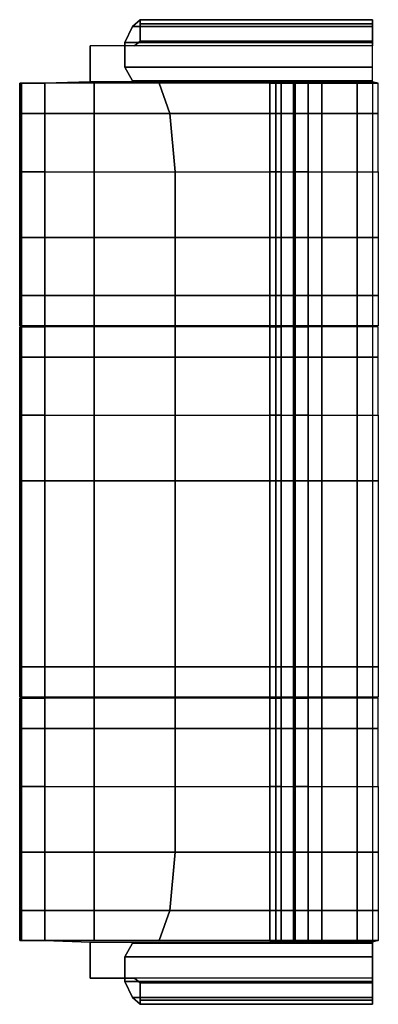
# Model space of a CAD drawing. Units: inches. Extents: x 15 to 8132, y 632 to 6567.
# Drawn here: x 1102 to 1140, y 5024 to 5128 of the extents above; entities that cross this region are included whole.
import ezdxf

# ---------------------------------------------------------------- set-up
doc = ezdxf.new("R2010")
doc.units = ezdxf.units.IN
doc.header["$MEASUREMENT"] = 0
doc.layers.add('F', color=55, linetype='Continuous')

msp = doc.modelspace()

# ---------------------------------------------------------------- linework, layer by layer
at = {"layer": 'F'}
for points in [[(1139.61531, 5126.84407, -11.05876), (1139.61531, 5127.56699, -12.44678), (1115.05612, 5127.56699, -12.44678), (1114.25602, 5126.84407, -11.05876)], [(1139.61531, 5127.56699, -12.44678), (1139.61531, 5127.12021, -14.27312), (1115.05612, 5127.12021, -14.27312), (1115.05612, 5127.56699, -12.44678)], [(1139.61531, 5125.17244, -10.08416), (1139.61531, 5126.84407, -11.05876), (1114.25602, 5126.84407, -11.05876), (1113.45592, 5125.17244, -10.08416)], [(1139.61531, 5127.12021, -14.27312), (1139.61531, 5125.28441, -15.29588), (1115.05612, 5125.28441, -15.29588), (1115.05612, 5127.12021, -14.27312)], [(1139.61531, 5122.55377, -10.0609), (1139.61531, 5125.17244, -10.08416), (1113.45592, 5125.17244, -10.08416), (1113.45592, 5122.55377, -10.0609)], [(1109.78301, 5120.99714, -35.93037), (1109.78301, 5120.99714, -21.41427), (1109.78301, 5124.81324, -21.40737), (1109.78301, 5124.81324, -35.92347)], [(1139.61531, 5121.09309, -11.27792), (1139.61531, 5122.55377, -10.0609), (1113.45592, 5122.55377, -10.0609), (1114.25602, 5121.09309, -11.27792)], [(1102.33318, 5117.64582, -26.60753), (1102.33318, 5120.84622, -28.20773), (1104.99296, 5120.84622, -35.59619), (1104.99296, 5117.64582, -35.59619)], [(1102.50858, 5117.64582, -22.86812), (1102.50858, 5120.84622, -24.46832), (1102.33318, 5120.84622, -28.20773), (1102.33318, 5117.64582, -26.60753)], [(1104.98336, 5117.64582, -20.62316), (1104.98336, 5120.84622, -22.22336), (1102.50858, 5120.84622, -24.46832), (1102.50858, 5117.64582, -22.86812)], [(1110.2174, 5117.64582, -19.87266), (1110.2174, 5120.84622, -21.47286), (1104.98336, 5120.84622, -22.22336), (1104.98336, 5117.64582, -20.62316)], [(1118.20402, 5117.64582, -21.65122), (1117.06102, 5120.84622, -23.25142), (1110.2174, 5120.84622, -21.47286), (1110.2174, 5117.64582, -19.87266)], [(1129.97793, 5117.64582, -22.16524), (1129.97793, 5120.84622, -23.76544), (1117.06102, 5120.84622, -23.25142), (1118.20402, 5117.64582, -21.65122)], [(1128.7737, 5120.84622, -18.18671), (1129.40897, 5120.84622, -12.35833), (1140.23373, 5120.84622, -11.7729), (1139.61531, 5120.99714, -18.21387)], [(1129.40897, 5117.64582, -10.75813), (1129.40897, 5120.84622, -12.35833), (1128.7737, 5120.84622, -18.18671), (1128.7737, 5117.64582, -16.58651)], [(1128.7737, 5117.64582, -16.58651), (1128.7737, 5120.84622, -18.18671), (1129.97793, 5120.84622, -23.76544), (1129.97793, 5117.64582, -22.16524)], [(1132.80351, 5117.64582, -5.84941), (1132.80351, 5120.84622, -7.44961), (1129.40897, 5120.84622, -12.35833), (1129.40897, 5117.64582, -10.75813)], [(1131.42976, 5117.64582, 0.36488), (1131.42976, 5120.84622, -1.23532), (1131.25436, 5120.84622, -4.62986), (1131.25436, 5117.64582, -3.02966)], [(1131.25436, 5117.64582, -3.02966), (1131.25436, 5120.84622, -4.62986), (1132.80351, 5120.84622, -7.44961), (1132.80351, 5117.64582, -5.84941)], [(1134.24945, 5117.64582, 2.83975), (1134.24945, 5120.84622, 1.23955), (1131.42976, 5120.84622, -1.23532), (1131.42976, 5117.64582, 0.36488)], [(1137.98889, 5117.64582, 2.90051), (1137.98889, 5120.84622, 1.30031), (1134.24945, 5120.84622, 1.23955), (1134.24945, 5117.64582, 2.83975)], [(1140.23373, 5117.64582, 0.8001), (1140.23373, 5120.84622, -0.8001), (1137.98889, 5120.84622, 1.30031), (1137.98889, 5117.64582, 2.90051)], [(1102.33318, 5111.51172, -28.20773), (1102.33318, 5117.64582, -26.60753), (1104.99296, 5117.64582, -35.59619), (1104.99296, 5111.51172, -35.59619)], [(1102.50858, 5111.51172, -24.46832), (1102.50858, 5117.64582, -22.86812), (1102.33318, 5117.64582, -26.60753), (1102.33318, 5111.51172, -28.20773)], [(1104.98336, 5111.51172, -22.22336), (1104.98336, 5117.64582, -20.62316), (1102.50858, 5117.64582, -22.86812), (1102.50858, 5111.51172, -24.46832)], [(1110.2174, 5111.51172, -21.47286), (1110.2174, 5117.64582, -19.87266), (1104.98336, 5117.64582, -20.62316), (1104.98336, 5111.51172, -22.22336)], [(1118.77552, 5111.51172, -23.25142), (1118.20402, 5117.64582, -21.65122), (1110.2174, 5117.64582, -19.87266), (1110.2174, 5111.51172, -21.47286)], [(1129.97793, 5111.51172, -23.76544), (1129.97793, 5117.64582, -22.16524), (1118.20402, 5117.64582, -21.65122), (1118.77552, 5111.51172, -23.25142)], [(1129.40897, 5111.51172, -12.35833), (1129.40897, 5117.64582, -10.75813), (1128.7737, 5117.64582, -16.58651), (1128.7737, 5111.51172, -18.18671)], [(1128.7737, 5111.51172, -18.18671), (1128.7737, 5117.64582, -16.58651), (1129.97793, 5117.64582, -22.16524), (1129.97793, 5111.51172, -23.76544)], [(1132.80351, 5111.51172, -7.44961), (1132.80351, 5117.64582, -5.84941), (1129.40897, 5117.64582, -10.75813), (1129.40897, 5111.51172, -12.35833)], [(1131.42976, 5111.51172, -1.23532), (1131.42976, 5117.64582, 0.36488), (1131.25436, 5117.64582, -3.02966), (1131.25436, 5111.51172, -4.62986)], [(1131.25436, 5111.51172, -4.62986), (1131.25436, 5117.64582, -3.02966), (1132.80351, 5117.64582, -5.84941), (1132.80351, 5111.51172, -7.44961)], [(1134.24945, 5111.51172, 2.03965), (1134.24945, 5117.64582, 2.83975), (1131.42976, 5117.64582, 0.36488), (1131.42976, 5111.51172, -1.23532)], [(1137.98889, 5111.51172, 2.10041), (1137.98889, 5117.64582, 2.90051), (1134.24945, 5117.64582, 2.83975), (1134.24945, 5111.51172, 2.03965)], [(1140.23373, 5111.51172, -0.8001), (1140.23373, 5117.64582, 0.8001), (1137.98889, 5117.64582, 2.90051), (1137.98889, 5111.51172, 2.10041)], [(1102.33318, 5111.51172, -28.20773), (1102.33318, 5104.57752, -28.20773), (1104.99296, 5104.57752, -35.59619), (1104.99296, 5111.51172, -35.59619)], [(1102.50858, 5111.51172, -24.46832), (1102.50858, 5104.57752, -24.46832), (1102.33318, 5104.57752, -28.20773), (1102.33318, 5111.51172, -28.20773)], [(1104.98336, 5111.51172, -22.22336), (1104.98336, 5104.57752, -22.22336), (1102.50858, 5104.57752, -24.46832), (1102.50858, 5111.51172, -24.46832)], [(1110.2174, 5111.51172, -21.47286), (1110.2174, 5104.57752, -21.47286), (1104.98336, 5104.57752, -22.22336), (1104.98336, 5111.51172, -22.22336)], [(1118.77552, 5111.51172, -23.25142), (1118.77552, 5104.57752, -23.25142), (1110.2174, 5104.57752, -21.47286), (1110.2174, 5111.51172, -21.47286)], [(1129.97793, 5111.51172, -23.76544), (1129.97793, 5104.57752, -23.76544), (1118.77552, 5104.57752, -23.25142), (1118.77552, 5111.51172, -23.25142)], [(1129.40897, 5111.51172, -12.35833), (1129.40897, 5104.57752, -12.35833), (1128.7737, 5104.57752, -18.18671), (1128.7737, 5111.51172, -18.18671)], [(1128.7737, 5111.51172, -18.18671), (1128.7737, 5104.57752, -18.18671), (1129.97793, 5104.57752, -23.76544), (1129.97793, 5111.51172, -23.76544)], [(1132.80351, 5111.51172, -7.44961), (1132.80351, 5104.57752, -7.44961), (1129.40897, 5104.57752, -12.35833), (1129.40897, 5111.51172, -12.35833)], [(1131.42976, 5111.51172, -1.23532), (1131.42976, 5104.57752, -1.23532), (1131.25436, 5104.57752, -4.62986), (1131.25436, 5111.51172, -4.62986)], [(1131.25436, 5111.51172, -4.62986), (1131.25436, 5104.57752, -4.62986), (1132.80351, 5104.57752, -7.44961), (1132.80351, 5111.51172, -7.44961)], [(1134.24945, 5111.51172, 2.03965), (1134.24945, 5104.57752, 2.03965), (1131.42976, 5104.57752, -1.23532), (1131.42976, 5111.51172, -1.23532)], [(1137.98889, 5111.51172, 2.10041), (1137.98889, 5104.57752, 2.10041), (1134.24945, 5104.57752, 2.03965), (1134.24945, 5111.51172, 2.03965)], [(1140.23373, 5111.51172, -0.8001), (1140.23373, 5104.57752, -0.8001), (1137.98889, 5104.57752, 2.10041), (1137.98889, 5111.51172, 2.10041)], [(1102.33318, 5104.57752, -28.20773), (1102.33318, 5098.44342, -26.60753), (1104.99296, 5098.44342, -35.59619), (1104.99296, 5104.57752, -35.59619)], [(1102.50858, 5104.57752, -24.46832), (1102.50858, 5098.44342, -22.86812), (1102.33318, 5098.44342, -26.60753), (1102.33318, 5104.57752, -28.20773)], [(1104.98336, 5104.57752, -22.22336), (1104.98336, 5098.44342, -20.62316), (1102.50858, 5098.44342, -22.86812), (1102.50858, 5104.57752, -24.46832)], [(1110.2174, 5104.57752, -21.47286), (1110.2174, 5098.44342, -19.87266), (1104.98336, 5098.44342, -20.62316), (1104.98336, 5104.57752, -22.22336)], [(1118.77552, 5104.57752, -23.25142), (1118.77552, 5098.44342, -21.65122), (1110.2174, 5098.44342, -19.87266), (1110.2174, 5104.57752, -21.47286)], [(1129.97793, 5104.57752, -23.76544), (1129.97793, 5098.44342, -22.16524), (1118.77552, 5098.44342, -21.65122), (1118.77552, 5104.57752, -23.25142)], [(1129.40897, 5104.57752, -12.35833), (1129.40897, 5098.44342, -10.75813), (1128.7737, 5098.44342, -16.58651), (1128.7737, 5104.57752, -18.18671)], [(1128.7737, 5104.57752, -18.18671), (1128.7737, 5098.44342, -16.58651), (1129.97793, 5098.44342, -22.16524), (1129.97793, 5104.57752, -23.76544)], [(1132.80351, 5104.57752, -7.44961), (1132.80351, 5098.44342, -5.84941), (1129.40897, 5098.44342, -10.75813), (1129.40897, 5104.57752, -12.35833)], [(1131.42976, 5104.57752, -1.23532), (1131.42976, 5098.44342, 0.36488), (1131.25436, 5098.44342, -3.02966), (1131.25436, 5104.57752, -4.62986)], [(1131.25436, 5104.57752, -4.62986), (1131.25436, 5098.44342, -3.02966), (1132.80351, 5098.44342, -5.84941), (1132.80351, 5104.57752, -7.44961)], [(1134.24945, 5104.57752, 2.03965), (1134.24945, 5098.44342, 2.83975), (1131.42976, 5098.44342, 0.36488), (1131.42976, 5104.57752, -1.23532)], [(1137.98889, 5104.57752, 2.10041), (1137.98889, 5098.44342, 2.90051), (1134.24945, 5098.44342, 2.83975), (1134.24945, 5104.57752, 2.03965)], [(1140.23373, 5104.57752, -0.8001), (1140.23373, 5098.44342, 0.8001), (1137.98889, 5098.44342, 2.90051), (1137.98889, 5104.57752, 2.10041)], [(1102.33318, 5098.44342, -26.60753), (1102.33318, 5095.24302, -28.20773), (1104.99296, 5095.24302, -35.59619), (1104.99296, 5098.44342, -35.59619)], [(1102.50858, 5098.44342, -22.86812), (1102.50858, 5095.24302, -24.46832), (1102.33318, 5095.24302, -28.20773), (1102.33318, 5098.44342, -26.60753)], [(1104.98336, 5098.44342, -20.62316), (1104.98336, 5095.24302, -22.22336), (1102.50858, 5095.24302, -24.46832), (1102.50858, 5098.44342, -22.86812)], [(1110.2174, 5098.44342, -19.87266), (1110.2174, 5095.24302, -21.47286), (1104.98336, 5095.24302, -22.22336), (1104.98336, 5098.44342, -20.62316)], [(1118.77552, 5098.44342, -21.65122), (1118.77552, 5095.24302, -23.25142), (1110.2174, 5095.24302, -21.47286), (1110.2174, 5098.44342, -19.87266)], [(1129.97793, 5098.44342, -22.16524), (1129.97793, 5095.24302, -23.76544), (1118.77552, 5095.24302, -23.25142), (1118.77552, 5098.44342, -21.65122)], [(1129.40897, 5098.44342, -10.75813), (1129.40897, 5095.24302, -12.35833), (1128.7737, 5095.24302, -18.18671), (1128.7737, 5098.44342, -16.58651)], [(1128.7737, 5098.44342, -16.58651), (1128.7737, 5095.24302, -18.18671), (1129.97793, 5095.24302, -23.76544), (1129.97793, 5098.44342, -22.16524)], [(1132.80351, 5098.44342, -5.84941), (1132.80351, 5095.24302, -7.44961), (1129.40897, 5095.24302, -12.35833), (1129.40897, 5098.44342, -10.75813)], [(1131.42976, 5098.44342, 0.36488), (1131.42976, 5095.24302, -1.23532), (1131.25436, 5095.24302, -4.62986), (1131.25436, 5098.44342, -3.02966)], [(1131.25436, 5098.44342, -3.02966), (1131.25436, 5095.24302, -4.62986), (1132.80351, 5095.24302, -7.44961), (1132.80351, 5098.44342, -5.84941)], [(1134.24945, 5098.44342, 2.83975), (1134.24945, 5095.24302, 1.23955), (1131.42976, 5095.24302, -1.23532), (1131.42976, 5098.44342, 0.36488)], [(1137.98889, 5098.44342, 2.90051), (1137.98889, 5095.24302, 1.30031), (1134.24945, 5095.24302, 1.23955), (1134.24945, 5098.44342, 2.83975)], [(1140.23373, 5098.44342, 0.8001), (1140.23373, 5095.24302, -0.8001), (1137.98889, 5095.24302, 1.30031), (1137.98889, 5098.44342, 2.90051)], [(1102.33318, 5091.92832, -26.60753), (1102.33318, 5095.12872, -28.20773), (1104.99296, 5095.12872, -35.59619), (1104.99296, 5091.92832, -35.59619)], [(1102.50858, 5091.92832, -22.86812), (1102.50858, 5095.12872, -24.46832), (1102.33318, 5095.12872, -28.20773), (1102.33318, 5091.92832, -26.60753)], [(1104.98336, 5091.92832, -20.62316), (1104.98336, 5095.12872, -22.22336), (1102.50858, 5095.12872, -24.46832), (1102.50858, 5091.92832, -22.86812)], [(1110.2174, 5091.92832, -19.87266), (1110.2174, 5095.12872, -21.47286), (1104.98336, 5095.12872, -22.22336), (1104.98336, 5091.92832, -20.62316)], [(1118.77552, 5091.92832, -21.65122), (1118.77552, 5095.12872, -23.25142), (1110.2174, 5095.12872, -21.47286), (1110.2174, 5091.92832, -19.87266)], [(1129.97793, 5091.92832, -22.16524), (1129.97793, 5095.12872, -23.76544), (1118.77552, 5095.12872, -23.25142), (1118.77552, 5091.92832, -21.65122)], [(1129.40897, 5091.92832, -10.75813), (1129.40897, 5095.12872, -12.35833), (1128.7737, 5095.12872, -18.18671), (1128.7737, 5091.92832, -16.58651)], [(1128.7737, 5091.92832, -16.58651), (1128.7737, 5095.12872, -18.18671), (1129.97793, 5095.12872, -23.76544), (1129.97793, 5091.92832, -22.16524)], [(1132.80351, 5091.92832, -5.84941), (1132.80351, 5095.12872, -7.44961), (1129.40897, 5095.12872, -12.35833), (1129.40897, 5091.92832, -10.75813)], [(1131.42976, 5091.92832, 0.36488), (1131.42976, 5095.12872, -1.23532), (1131.25436, 5095.12872, -4.62986), (1131.25436, 5091.92832, -3.02966)], [(1131.25436, 5091.92832, -3.02966), (1131.25436, 5095.12872, -4.62986), (1132.80351, 5095.12872, -7.44961), (1132.80351, 5091.92832, -5.84941)], [(1134.24945, 5091.92832, 2.83975), (1134.24945, 5095.12872, 1.23955), (1131.42976, 5095.12872, -1.23532), (1131.42976, 5091.92832, 0.36488)], [(1137.98889, 5091.92832, 2.90051), (1137.98889, 5095.12872, 1.30031), (1134.24945, 5095.12872, 1.23955), (1134.24945, 5091.92832, 2.83975)], [(1140.23373, 5091.92832, 0.8001), (1140.23373, 5095.12872, -0.8001), (1137.98889, 5095.12872, 1.30031), (1137.98889, 5091.92832, 2.90051)], [(1102.33318, 5085.79422, -28.20773), (1102.33318, 5091.92832, -26.60753), (1104.99296, 5091.92832, -35.59619), (1104.99296, 5085.79422, -35.59619)], [(1102.50858, 5085.79422, -24.46832), (1102.50858, 5091.92832, -22.86812), (1102.33318, 5091.92832, -26.60753), (1102.33318, 5085.79422, -28.20773)], [(1104.98336, 5085.79422, -22.22336), (1104.98336, 5091.92832, -20.62316), (1102.50858, 5091.92832, -22.86812), (1102.50858, 5085.79422, -24.46832)], [(1110.2174, 5085.79422, -21.47286), (1110.2174, 5091.92832, -19.87266), (1104.98336, 5091.92832, -20.62316), (1104.98336, 5085.79422, -22.22336)], [(1118.77552, 5085.79422, -23.25142), (1118.77552, 5091.92832, -21.65122), (1110.2174, 5091.92832, -19.87266), (1110.2174, 5085.79422, -21.47286)], [(1129.97793, 5085.79422, -23.76544), (1129.97793, 5091.92832, -22.16524), (1118.77552, 5091.92832, -21.65122), (1118.77552, 5085.79422, -23.25142)], [(1129.40897, 5085.79422, -12.35833), (1129.40897, 5091.92832, -10.75813), (1128.7737, 5091.92832, -16.58651), (1128.7737, 5085.79422, -18.18671)], [(1128.7737, 5085.79422, -18.18671), (1128.7737, 5091.92832, -16.58651), (1129.97793, 5091.92832, -22.16524), (1129.97793, 5085.79422, -23.76544)], [(1132.80351, 5085.79422, -7.44961), (1132.80351, 5091.92832, -5.84941), (1129.40897, 5091.92832, -10.75813), (1129.40897, 5085.79422, -12.35833)], [(1131.42976, 5085.79422, -1.23532), (1131.42976, 5091.92832, 0.36488), (1131.25436, 5091.92832, -3.02966), (1131.25436, 5085.79422, -4.62986)], [(1131.25436, 5085.79422, -4.62986), (1131.25436, 5091.92832, -3.02966), (1132.80351, 5091.92832, -5.84941), (1132.80351, 5085.79422, -7.44961)], [(1134.24945, 5085.79422, 2.03965), (1134.24945, 5091.92832, 2.83975), (1131.42976, 5091.92832, 0.36488), (1131.42976, 5085.79422, -1.23532)], [(1137.98889, 5085.79422, 2.10041), (1137.98889, 5091.92832, 2.90051), (1134.24945, 5091.92832, 2.83975), (1134.24945, 5085.79422, 2.03965)], [(1140.23373, 5085.79422, -0.8001), (1140.23373, 5091.92832, 0.8001), (1137.98889, 5091.92832, 2.90051), (1137.98889, 5085.79422, 2.10041)], [(1102.33318, 5085.79422, -28.20773), (1102.33318, 5078.86002, -28.20773), (1104.99296, 5078.86002, -35.59619), (1104.99296, 5085.79422, -35.59619)], [(1102.50858, 5085.79422, -24.46832), (1102.50858, 5078.86002, -24.46832), (1102.33318, 5078.86002, -28.20773), (1102.33318, 5085.79422, -28.20773)], [(1104.98336, 5085.79422, -22.22336), (1104.98336, 5078.86002, -22.22336), (1102.50858, 5078.86002, -24.46832), (1102.50858, 5085.79422, -24.46832)], [(1110.2174, 5085.79422, -21.47286), (1110.2174, 5078.86002, -21.47286), (1104.98336, 5078.86002, -22.22336), (1104.98336, 5085.79422, -22.22336)], [(1118.77552, 5085.79422, -23.25142), (1118.77552, 5078.86002, -23.25142), (1110.2174, 5078.86002, -21.47286), (1110.2174, 5085.79422, -21.47286)], [(1129.97793, 5085.79422, -23.76544), (1129.97793, 5078.86002, -23.76544), (1118.77552, 5078.86002, -23.25142), (1118.77552, 5085.79422, -23.25142)], [(1129.40897, 5085.79422, -12.35833), (1129.40897, 5078.86002, -12.35833), (1128.7737, 5078.86002, -18.18671), (1128.7737, 5085.79422, -18.18671)], [(1128.7737, 5085.79422, -18.18671), (1128.7737, 5078.86002, -18.18671), (1129.97793, 5078.86002, -23.76544), (1129.97793, 5085.79422, -23.76544)], [(1132.80351, 5085.79422, -7.44961), (1132.80351, 5078.86002, -7.44961), (1129.40897, 5078.86002, -12.35833), (1129.40897, 5085.79422, -12.35833)], [(1131.42976, 5085.79422, -1.23532), (1131.42976, 5078.86002, -1.23532), (1131.25436, 5078.86002, -4.62986), (1131.25436, 5085.79422, -4.62986)], [(1131.25436, 5085.79422, -4.62986), (1131.25436, 5078.86002, -4.62986), (1132.80351, 5078.86002, -7.44961), (1132.80351, 5085.79422, -7.44961)], [(1134.24945, 5085.79422, 2.03965), (1134.24945, 5078.86002, 2.03965), (1131.42976, 5078.86002, -1.23532), (1131.42976, 5085.79422, -1.23532)], [(1137.98889, 5085.79422, 2.10041), (1137.98889, 5078.86002, 2.10041), (1134.24945, 5078.86002, 2.03965), (1134.24945, 5085.79422, 2.03965)], [(1140.23373, 5085.79422, -0.8001), (1140.23373, 5078.86002, -0.8001), (1137.98889, 5078.86002, 2.10041), (1137.98889, 5085.79422, 2.10041)], [(1102.33318, 5078.86002, -28.20773), (1102.33318, 5059.22592, -26.60753), (1104.99296, 5059.22592, -35.59619), (1104.99296, 5078.86002, -35.59619)], [(1102.50858, 5078.86002, -24.46832), (1102.50858, 5059.22592, -22.86812), (1102.33318, 5059.22592, -26.60753), (1102.33318, 5078.86002, -28.20773)], [(1104.98336, 5078.86002, -22.22336), (1104.98336, 5059.22592, -20.62316), (1102.50858, 5059.22592, -22.86812), (1102.50858, 5078.86002, -24.46832)], [(1110.2174, 5078.86002, -21.47286), (1110.2174, 5059.22592, -19.87266), (1104.98336, 5059.22592, -20.62316), (1104.98336, 5078.86002, -22.22336)], [(1118.77552, 5078.86002, -23.25142), (1118.77552, 5059.22592, -21.65122), (1110.2174, 5059.22592, -19.87266), (1110.2174, 5078.86002, -21.47286)], [(1129.97793, 5078.86002, -23.76544), (1129.97793, 5059.22592, -22.16524), (1118.77552, 5059.22592, -21.65122), (1118.77552, 5078.86002, -23.25142)], [(1129.40897, 5078.86002, -12.35833), (1129.40897, 5059.22592, -10.75813), (1128.7737, 5059.22592, -16.58651), (1128.7737, 5078.86002, -18.18671)], [(1128.7737, 5078.86002, -18.18671), (1128.7737, 5059.22592, -16.58651), (1129.97793, 5059.22592, -22.16524), (1129.97793, 5078.86002, -23.76544)], [(1132.80351, 5078.86002, -7.44961), (1132.80351, 5059.22592, -5.84941), (1129.40897, 5059.22592, -10.75813), (1129.40897, 5078.86002, -12.35833)], [(1131.42976, 5078.86002, -1.23532), (1131.42976, 5059.22592, 0.36488), (1131.25436, 5059.22592, -3.02966), (1131.25436, 5078.86002, -4.62986)], [(1131.25436, 5078.86002, -4.62986), (1131.25436, 5059.22592, -3.02966), (1132.80351, 5059.22592, -5.84941), (1132.80351, 5078.86002, -7.44961)], [(1134.24945, 5078.86002, 2.03965), (1134.24945, 5059.22592, 2.83975), (1131.42976, 5059.22592, 0.36488), (1131.42976, 5078.86002, -1.23532)], [(1137.98889, 5078.86002, 2.10041), (1137.98889, 5059.22592, 2.90051), (1134.24945, 5059.22592, 2.83975), (1134.24945, 5078.86002, 2.03965)], [(1140.23373, 5078.86002, -0.8001), (1140.23373, 5059.22592, 0.8001), (1137.98889, 5059.22592, 2.90051), (1137.98889, 5078.86002, 2.10041)], [(1102.33318, 5059.22592, -26.60753), (1102.33318, 5056.02552, -28.20773), (1104.99296, 5056.02552, -35.59619), (1104.99296, 5059.22592, -35.59619)], [(1102.50858, 5059.22592, -22.86812), (1102.50858, 5056.02552, -24.46832), (1102.33318, 5056.02552, -28.20773), (1102.33318, 5059.22592, -26.60753)], [(1104.98336, 5059.22592, -20.62316), (1104.98336, 5056.02552, -22.22336), (1102.50858, 5056.02552, -24.46832), (1102.50858, 5059.22592, -22.86812)], [(1110.2174, 5059.22592, -19.87266), (1110.2174, 5056.02552, -21.47286), (1104.98336, 5056.02552, -22.22336), (1104.98336, 5059.22592, -20.62316)], [(1118.77552, 5059.22592, -21.65122), (1118.77552, 5056.02552, -23.25142), (1110.2174, 5056.02552, -21.47286), (1110.2174, 5059.22592, -19.87266)], [(1129.97793, 5059.22592, -22.16524), (1129.97793, 5056.02552, -23.76544), (1118.77552, 5056.02552, -23.25142), (1118.77552, 5059.22592, -21.65122)], [(1129.40897, 5059.22592, -10.75813), (1129.40897, 5056.02552, -12.35833), (1128.7737, 5056.02552, -18.18671), (1128.7737, 5059.22592, -16.58651)], [(1128.7737, 5059.22592, -16.58651), (1128.7737, 5056.02552, -18.18671), (1129.97793, 5056.02552, -23.76544), (1129.97793, 5059.22592, -22.16524)], [(1132.80351, 5059.22592, -5.84941), (1132.80351, 5056.02552, -7.44961), (1129.40897, 5056.02552, -12.35833), (1129.40897, 5059.22592, -10.75813)], [(1131.42976, 5059.22592, 0.36488), (1131.42976, 5056.02552, -1.23532), (1131.25436, 5056.02552, -4.62986), (1131.25436, 5059.22592, -3.02966)], [(1131.25436, 5059.22592, -3.02966), (1131.25436, 5056.02552, -4.62986), (1132.80351, 5056.02552, -7.44961), (1132.80351, 5059.22592, -5.84941)], [(1134.24945, 5059.22592, 2.83975), (1134.24945, 5056.02552, 1.23955), (1131.42976, 5056.02552, -1.23532), (1131.42976, 5059.22592, 0.36488)], [(1137.98889, 5059.22592, 2.90051), (1137.98889, 5056.02552, 1.30031), (1134.24945, 5056.02552, 1.23955), (1134.24945, 5059.22592, 2.83975)], [(1140.23373, 5059.22592, 0.8001), (1140.23373, 5056.02552, -0.8001), (1137.98889, 5056.02552, 1.30031), (1137.98889, 5059.22592, 2.90051)], [(1102.33318, 5052.71082, -26.60753), (1102.33318, 5055.91122, -28.20773), (1104.99296, 5055.91122, -35.59619), (1104.99296, 5052.71082, -35.59619)], [(1102.50858, 5052.71082, -22.86812), (1102.50858, 5055.91122, -24.46832), (1102.33318, 5055.91122, -28.20773), (1102.33318, 5052.71082, -26.60753)], [(1104.98336, 5052.71082, -20.62316), (1104.98336, 5055.91122, -22.22336), (1102.50858, 5055.91122, -24.46832), (1102.50858, 5052.71082, -22.86812)], [(1110.2174, 5052.71082, -19.87266), (1110.2174, 5055.91122, -21.47286), (1104.98336, 5055.91122, -22.22336), (1104.98336, 5052.71082, -20.62316)], [(1118.77552, 5052.71082, -21.65122), (1118.77552, 5055.91122, -23.25142), (1110.2174, 5055.91122, -21.47286), (1110.2174, 5052.71082, -19.87266)], [(1129.97793, 5052.71082, -22.16524), (1129.97793, 5055.91122, -23.76544), (1118.77552, 5055.91122, -23.25142), (1118.77552, 5052.71082, -21.65122)], [(1129.40897, 5052.71082, -10.75813), (1129.40897, 5055.91122, -12.35833), (1128.7737, 5055.91122, -18.18671), (1128.7737, 5052.71082, -16.58651)], [(1128.7737, 5052.71082, -16.58651), (1128.7737, 5055.91122, -18.18671), (1129.97793, 5055.91122, -23.76544), (1129.97793, 5052.71082, -22.16524)], [(1132.80351, 5052.71082, -5.84941), (1132.80351, 5055.91122, -7.44961), (1129.40897, 5055.91122, -12.35833), (1129.40897, 5052.71082, -10.75813)], [(1131.42976, 5052.71082, 0.36488), (1131.42976, 5055.91122, -1.23532), (1131.25436, 5055.91122, -4.62986), (1131.25436, 5052.71082, -3.02966)], [(1131.25436, 5052.71082, -3.02966), (1131.25436, 5055.91122, -4.62986), (1132.80351, 5055.91122, -7.44961), (1132.80351, 5052.71082, -5.84941)], [(1134.24945, 5052.71082, 2.83975), (1134.24945, 5055.91122, 1.23955), (1131.42976, 5055.91122, -1.23532), (1131.42976, 5052.71082, 0.36488)], [(1137.98889, 5052.71082, 2.90051), (1137.98889, 5055.91122, 1.30031), (1134.24945, 5055.91122, 1.23955), (1134.24945, 5052.71082, 2.83975)], [(1140.23373, 5052.71082, 0.8001), (1140.23373, 5055.91122, -0.8001), (1137.98889, 5055.91122, 1.30031), (1137.98889, 5052.71082, 2.90051)], [(1102.33318, 5046.57672, -28.20773), (1102.33318, 5052.71082, -26.60753), (1104.99296, 5052.71082, -35.59619), (1104.99296, 5046.57672, -35.59619)], [(1102.50858, 5046.57672, -24.46832), (1102.50858, 5052.71082, -22.86812), (1102.33318, 5052.71082, -26.60753), (1102.33318, 5046.57672, -28.20773)], [(1104.98336, 5046.57672, -22.22336), (1104.98336, 5052.71082, -20.62316), (1102.50858, 5052.71082, -22.86812), (1102.50858, 5046.57672, -24.46832)], [(1110.2174, 5046.57672, -21.47286), (1110.2174, 5052.71082, -19.87266), (1104.98336, 5052.71082, -20.62316), (1104.98336, 5046.57672, -22.22336)], [(1118.77552, 5046.57672, -23.25142), (1118.77552, 5052.71082, -21.65122), (1110.2174, 5052.71082, -19.87266), (1110.2174, 5046.57672, -21.47286)], [(1129.97793, 5046.57672, -23.76544), (1129.97793, 5052.71082, -22.16524), (1118.77552, 5052.71082, -21.65122), (1118.77552, 5046.57672, -23.25142)], [(1129.40897, 5046.57672, -12.35833), (1129.40897, 5052.71082, -10.75813), (1128.7737, 5052.71082, -16.58651), (1128.7737, 5046.57672, -18.18671)], [(1128.7737, 5046.57672, -18.18671), (1128.7737, 5052.71082, -16.58651), (1129.97793, 5052.71082, -22.16524), (1129.97793, 5046.57672, -23.76544)], [(1132.80351, 5046.57672, -7.44961), (1132.80351, 5052.71082, -5.84941), (1129.40897, 5052.71082, -10.75813), (1129.40897, 5046.57672, -12.35833)], [(1131.42976, 5046.57672, -1.23532), (1131.42976, 5052.71082, 0.36488), (1131.25436, 5052.71082, -3.02966), (1131.25436, 5046.57672, -4.62986)], [(1131.25436, 5046.57672, -4.62986), (1131.25436, 5052.71082, -3.02966), (1132.80351, 5052.71082, -5.84941), (1132.80351, 5046.57672, -7.44961)], [(1134.24945, 5046.57672, 2.03965), (1134.24945, 5052.71082, 2.83975), (1131.42976, 5052.71082, 0.36488), (1131.42976, 5046.57672, -1.23532)], [(1137.98889, 5046.57672, 2.10041), (1137.98889, 5052.71082, 2.90051), (1134.24945, 5052.71082, 2.83975), (1134.24945, 5046.57672, 2.03965)], [(1140.23373, 5046.57672, -0.8001), (1140.23373, 5052.71082, 0.8001), (1137.98889, 5052.71082, 2.90051), (1137.98889, 5046.57672, 2.10041)], [(1102.33318, 5046.57672, -28.20773), (1102.33318, 5039.64252, -28.20773), (1104.99296, 5039.64252, -35.59619), (1104.99296, 5046.57672, -35.59619)], [(1102.50858, 5046.57672, -24.46832), (1102.50858, 5039.64252, -24.46832), (1102.33318, 5039.64252, -28.20773), (1102.33318, 5046.57672, -28.20773)], [(1104.98336, 5046.57672, -22.22336), (1104.98336, 5039.64252, -22.22336), (1102.50858, 5039.64252, -24.46832), (1102.50858, 5046.57672, -24.46832)], [(1110.2174, 5046.57672, -21.47286), (1110.2174, 5039.64252, -21.47286), (1104.98336, 5039.64252, -22.22336), (1104.98336, 5046.57672, -22.22336)], [(1118.77552, 5046.57672, -23.25142), (1118.77552, 5039.64252, -23.25142), (1110.2174, 5039.64252, -21.47286), (1110.2174, 5046.57672, -21.47286)], [(1129.97793, 5046.57672, -23.76544), (1129.97793, 5039.64252, -23.76544), (1118.77552, 5039.64252, -23.25142), (1118.77552, 5046.57672, -23.25142)], [(1129.40897, 5046.57672, -12.35833), (1129.40897, 5039.64252, -12.35833), (1128.7737, 5039.64252, -18.18671), (1128.7737, 5046.57672, -18.18671)], [(1128.7737, 5046.57672, -18.18671), (1128.7737, 5039.64252, -18.18671), (1129.97793, 5039.64252, -23.76544), (1129.97793, 5046.57672, -23.76544)], [(1132.80351, 5046.57672, -7.44961), (1132.80351, 5039.64252, -7.44961), (1129.40897, 5039.64252, -12.35833), (1129.40897, 5046.57672, -12.35833)], [(1131.42976, 5046.57672, -1.23532), (1131.42976, 5039.64252, -1.23532), (1131.25436, 5039.64252, -4.62986), (1131.25436, 5046.57672, -4.62986)], [(1131.25436, 5046.57672, -4.62986), (1131.25436, 5039.64252, -4.62986), (1132.80351, 5039.64252, -7.44961), (1132.80351, 5046.57672, -7.44961)], [(1134.24945, 5046.57672, 2.03965), (1134.24945, 5039.64252, 2.03965), (1131.42976, 5039.64252, -1.23532), (1131.42976, 5046.57672, -1.23532)], [(1137.98889, 5046.57672, 2.10041), (1137.98889, 5039.64252, 2.10041), (1134.24945, 5039.64252, 2.03965), (1134.24945, 5046.57672, 2.03965)], [(1140.23373, 5046.57672, -0.8001), (1140.23373, 5039.64252, -0.8001), (1137.98889, 5039.64252, 2.10041), (1137.98889, 5046.57672, 2.10041)], [(1102.33318, 5039.64252, -28.20773), (1102.33318, 5033.50842, -26.60753), (1104.99296, 5033.50842, -35.59619), (1104.99296, 5039.64252, -35.59619)], [(1102.50858, 5039.64252, -24.46832), (1102.50858, 5033.50842, -22.86812), (1102.33318, 5033.50842, -26.60753), (1102.33318, 5039.64252, -28.20773)], [(1104.98336, 5039.64252, -22.22336), (1104.98336, 5033.50842, -20.62316), (1102.50858, 5033.50842, -22.86812), (1102.50858, 5039.64252, -24.46832)], [(1110.2174, 5039.64252, -21.47286), (1110.2174, 5033.50842, -19.87266), (1104.98336, 5033.50842, -20.62316), (1104.98336, 5039.64252, -22.22336)], [(1118.77552, 5039.64252, -23.25142), (1118.20402, 5033.50842, -21.65122), (1110.2174, 5033.50842, -19.87266), (1110.2174, 5039.64252, -21.47286)], [(1129.97793, 5039.64252, -23.76544), (1129.97793, 5033.50842, -22.16524), (1118.20402, 5033.50842, -21.65122), (1118.77552, 5039.64252, -23.25142)], [(1129.40897, 5039.64252, -12.35833), (1129.40897, 5033.50842, -10.75813), (1128.7737, 5033.50842, -16.58651), (1128.7737, 5039.64252, -18.18671)], [(1128.7737, 5039.64252, -18.18671), (1128.7737, 5033.50842, -16.58651), (1129.97793, 5033.50842, -22.16524), (1129.97793, 5039.64252, -23.76544)], [(1132.80351, 5039.64252, -7.44961), (1132.80351, 5033.50842, -5.84941), (1129.40897, 5033.50842, -10.75813), (1129.40897, 5039.64252, -12.35833)], [(1131.42976, 5039.64252, -1.23532), (1131.42976, 5033.50842, 0.36488), (1131.25436, 5033.50842, -3.02966), (1131.25436, 5039.64252, -4.62986)], [(1131.25436, 5039.64252, -4.62986), (1131.25436, 5033.50842, -3.02966), (1132.80351, 5033.50842, -5.84941), (1132.80351, 5039.64252, -7.44961)], [(1134.24945, 5039.64252, 2.03965), (1134.24945, 5033.50842, 2.83975), (1131.42976, 5033.50842, 0.36488), (1131.42976, 5039.64252, -1.23532)], [(1137.98889, 5039.64252, 2.10041), (1137.98889, 5033.50842, 2.90051), (1134.24945, 5033.50842, 2.83975), (1134.24945, 5039.64252, 2.03965)], [(1140.23373, 5039.64252, -0.8001), (1140.23373, 5033.50842, 0.8001), (1137.98889, 5033.50842, 2.90051), (1137.98889, 5039.64252, 2.10041)], [(1102.33318, 5033.50842, -26.60753), (1102.33318, 5030.30802, -28.20773), (1104.99296, 5030.30802, -35.59619), (1104.99296, 5033.50842, -35.59619)], [(1102.50858, 5033.50842, -22.86812), (1102.50858, 5030.30802, -24.46832), (1102.33318, 5030.30802, -28.20773), (1102.33318, 5033.50842, -26.60753)], [(1104.98336, 5033.50842, -20.62316), (1104.98336, 5030.30802, -22.22336), (1102.50858, 5030.30802, -24.46832), (1102.50858, 5033.50842, -22.86812)], [(1110.2174, 5033.50842, -19.87266), (1110.2174, 5030.30802, -21.47286), (1104.98336, 5030.30802, -22.22336), (1104.98336, 5033.50842, -20.62316)], [(1118.20402, 5033.50842, -21.65122), (1117.06102, 5030.30802, -23.25142), (1110.2174, 5030.30802, -21.47286), (1110.2174, 5033.50842, -19.87266)], [(1129.97793, 5033.50842, -22.16524), (1129.97793, 5030.30802, -23.76544), (1117.06102, 5030.30802, -23.25142), (1118.20402, 5033.50842, -21.65122)], [(1129.40897, 5033.50842, -10.75813), (1129.40897, 5030.30802, -12.35833), (1128.7737, 5030.30802, -18.18671), (1128.7737, 5033.50842, -16.58651)], [(1128.7737, 5033.50842, -16.58651), (1128.7737, 5030.30802, -18.18671), (1129.97793, 5030.30802, -23.76544), (1129.97793, 5033.50842, -22.16524)], [(1132.80351, 5033.50842, -5.84941), (1132.80351, 5030.30802, -7.44961), (1129.40897, 5030.30802, -12.35833), (1129.40897, 5033.50842, -10.75813)], [(1131.42976, 5033.50842, 0.36488), (1131.42976, 5030.30802, -1.23532), (1131.25436, 5030.30802, -4.62986), (1131.25436, 5033.50842, -3.02966)], [(1131.25436, 5033.50842, -3.02966), (1131.25436, 5030.30802, -4.62986), (1132.80351, 5030.30802, -7.44961), (1132.80351, 5033.50842, -5.84941)], [(1134.24945, 5033.50842, 2.83975), (1134.24945, 5030.30802, 1.23955), (1131.42976, 5030.30802, -1.23532), (1131.42976, 5033.50842, 0.36488)], [(1137.98889, 5033.50842, 2.90051), (1137.98889, 5030.30802, 1.30031), (1134.24945, 5030.30802, 1.23955), (1134.24945, 5033.50842, 2.83975)], [(1140.23373, 5033.50842, 0.8001), (1140.23373, 5030.30802, -0.8001), (1137.98889, 5030.30802, 1.30031), (1137.98889, 5033.50842, 2.90051)], [(1109.78301, 5030.1571, -35.93037), (1109.78301, 5030.1571, -21.41427), (1109.78301, 5026.34099, -21.40737), (1109.78301, 5026.34099, -35.92347)], [(1139.61531, 5030.06115, -11.27792), (1139.61531, 5028.60047, -10.0609), (1113.45592, 5028.60047, -10.0609), (1114.25602, 5030.06115, -11.27792)], [(1128.7737, 5030.30802, -18.18671), (1129.40897, 5030.30802, -12.35833), (1140.23373, 5030.30802, -11.7729), (1139.61531, 5030.1571, -18.21387)], [(1139.61531, 5028.60047, -10.0609), (1139.61531, 5025.9818, -10.08416), (1113.45592, 5025.9818, -10.08416), (1113.45592, 5028.60047, -10.0609)], [(1139.61531, 5025.9818, -10.08416), (1139.61531, 5024.31016, -11.05876), (1114.25602, 5024.31016, -11.05876), (1113.45592, 5025.9818, -10.08416)], [(1139.61531, 5024.03402, -14.27312), (1139.61531, 5025.86982, -15.29588), (1115.05612, 5025.86982, -15.29588), (1115.05612, 5024.03402, -14.27312)], [(1139.61531, 5024.31016, -11.05876), (1139.61531, 5023.58724, -12.44678), (1115.05612, 5023.58724, -12.44678), (1114.25602, 5024.31016, -11.05876)], [(1139.61531, 5023.58724, -12.44678), (1139.61531, 5024.03402, -14.27312), (1115.05612, 5024.03402, -14.27312), (1115.05612, 5023.58724, -12.44678)]]:
    msp.add_3dface(points, dxfattribs=at)
for points, invisible_edges in [([(1114.25602, 5121.09309, -11.27792), (1114.25602, 5126.84407, -11.05876), (1115.05612, 5127.56699, -12.44678), (1114.25602, 5121.09309, -11.27792)], 5), ([(1114.25602, 5121.09309, -11.27792), (1115.05612, 5127.56699, -12.44678), (1115.05612, 5127.12021, -14.27312), (1114.25602, 5121.09309, -11.27792)], 5), ([(1139.61531, 5126.84407, -11.05876), (1139.61531, 5127.56699, -12.44678), (1139.61531, 5127.12021, -14.27312), (1139.61531, 5121.09309, -11.27792)], 12), ([(1113.45592, 5122.55377, -10.0609), (1113.45592, 5125.17244, -10.08416), (1114.25602, 5126.84407, -11.05876), (1114.25602, 5121.09309, -11.27792)], 4), ([(1114.25602, 5121.09309, -11.27792), (1115.05612, 5127.12021, -14.27312), (1115.05612, 5125.28441, -15.29588), (1114.25602, 5121.09309, -11.27792)], 5), ([(1139.61531, 5127.12021, -14.27312), (1139.61531, 5125.28441, -15.29588), (1139.61531, 5121.09309, -11.27792), (1139.61531, 5127.12021, -14.27312)], 14), ([(1139.61531, 5121.09309, -11.27792), (1139.61531, 5122.55377, -10.0609), (1139.61531, 5125.17244, -10.08416), (1139.61531, 5126.84407, -11.05876)], 8), ([(1114.46876, 5120.99714, -18.21387), (1114.25602, 5121.09309, -11.27792), (1115.05612, 5125.28441, -15.29588), (1114.46876, 5124.81324, -18.20697)], 10), ([(1139.61531, 5125.28441, -15.29588), (1139.61531, 5124.81324, -18.20697), (1114.46876, 5124.81324, -18.20697), (1115.05612, 5125.28441, -15.29588)], 2), ([(1139.61531, 5120.99714, -18.21387), (1139.61531, 5121.09309, -11.27792), (1139.61531, 5125.28441, -15.29588), (1139.61531, 5124.81324, -18.20697)], 10), ([(1109.78301, 5124.81324, -21.40737), (1139.61531, 5124.81324, -21.40737), (1139.61531, 5124.81324, -35.92347), (1109.78301, 5124.81324, -35.92347)], 1), ([(1139.61531, 5124.81324, -21.40737), (1139.61531, 5124.81324, -19.80717), (1112.98341, 5124.81324, -19.80717), (1109.78301, 5124.81324, -21.40737)], 10), ([(1109.78301, 5120.99714, -21.41427), (1112.98341, 5120.99714, -19.81407), (1112.98341, 5124.81324, -19.80717), (1109.78301, 5124.81324, -21.40737)], 2), ([(1139.61531, 5124.81324, -19.80717), (1139.61531, 5124.81324, -18.20697), (1114.46876, 5124.81324, -18.20697), (1112.98341, 5124.81324, -19.80717)], 10), ([(1112.98341, 5120.99714, -19.81407), (1114.46876, 5120.99714, -18.21387), (1114.46876, 5124.81324, -18.20697), (1112.98341, 5124.81324, -19.80717)], 10), ([(1139.61531, 5124.81324, -35.92347), (1139.61531, 5124.81324, -18.20697), (1139.61531, 5120.99714, -18.21387), (1139.61531, 5120.99714, -35.93037)], 2), ([(1139.61531, 5120.99714, -18.21387), (1139.61531, 5121.09309, -11.27792), (1114.25602, 5121.09309, -11.27792), (1114.46876, 5120.99714, -18.21387)], 8), ([(1104.98336, 5120.84622, -22.22336), (1102.50858, 5120.84622, -24.46832), (1102.33318, 5120.84622, -28.20773), (1104.99296, 5120.84622, -35.59619)], 8), ([(1104.98336, 5120.84622, -22.22336), (1109.78301, 5120.99714, -21.41427), (1109.78301, 5120.99714, -35.93037), (1104.99296, 5120.84622, -35.59619)], 8), ([(1109.78301, 5120.99714, -21.41427), (1139.61531, 5120.99714, -21.41427), (1139.61531, 5120.99714, -35.93037), (1109.78301, 5120.99714, -35.93037)], 1), ([(1109.78301, 5120.99714, -21.41427), (1112.98341, 5120.99714, -19.81407), (1139.61531, 5120.99714, -19.81407), (1139.61531, 5120.99714, -21.41427)], 10), ([(1112.98341, 5120.99714, -19.81407), (1114.46876, 5120.99714, -18.21387), (1139.61531, 5120.99714, -18.21387), (1139.61531, 5120.99714, -19.81407)], 10), ([(1140.23373, 5120.84622, -11.7729), (1140.23373, 5120.84622, -7.2009), (1132.80351, 5120.84622, -7.44961), (1129.40897, 5120.84622, -12.35833)], 2), ([(1140.23373, 5120.84622, -0.8001), (1137.98889, 5120.84622, 1.30031), (1134.24945, 5120.84622, 1.23955), (1131.42976, 5120.84622, -1.23532)], 8), ([(1139.61531, 5030.1571, -35.93037), (1139.61531, 5030.1571, -18.21387), (1139.61531, 5120.99714, -18.21387), (1139.61531, 5120.99714, -35.93037)], 2), ([(1104.99296, 5030.30802, -35.59619), (1102.33318, 5030.30802, -28.20773), (1102.50858, 5030.30802, -24.46832), (1104.98336, 5030.30802, -22.22336)], 8), ([(1104.98336, 5030.30802, -22.22336), (1109.78301, 5030.1571, -21.41427), (1109.78301, 5030.1571, -35.93037), (1104.99296, 5030.30802, -35.59619)], 8), ([(1109.78301, 5030.1571, -21.41427), (1139.61531, 5030.1571, -21.41427), (1139.61531, 5030.1571, -35.93037), (1109.78301, 5030.1571, -35.93037)], 1), ([(1112.98341, 5030.1571, -19.81407), (1109.78301, 5030.1571, -21.41427), (1139.61531, 5030.1571, -21.41427), (1139.61531, 5030.1571, -19.81407)], 10), ([(1109.78301, 5030.1571, -21.41427), (1112.98341, 5030.1571, -19.81407), (1112.98341, 5026.34099, -19.80717), (1109.78301, 5026.34099, -21.40737)], 2), ([(1139.61531, 5030.1571, -19.81407), (1139.61531, 5030.1571, -18.21387), (1114.46876, 5030.1571, -18.21387), (1112.98341, 5030.1571, -19.81407)], 10), ([(1112.98341, 5030.1571, -19.81407), (1114.46876, 5030.1571, -18.21387), (1114.46876, 5026.34099, -18.20697), (1112.98341, 5026.34099, -19.80717)], 10), ([(1113.45592, 5028.60047, -10.0609), (1113.45592, 5025.9818, -10.08416), (1114.25602, 5024.31016, -11.05876), (1114.25602, 5030.06115, -11.27792)], 4), ([(1139.61531, 5030.1571, -18.21387), (1139.61531, 5030.06115, -11.27792), (1114.25602, 5030.06115, -11.27792), (1114.46876, 5030.1571, -18.21387)], 8), ([(1114.46876, 5030.1571, -18.21387), (1114.25602, 5030.06115, -11.27792), (1115.05612, 5025.86982, -15.29588), (1114.46876, 5026.34099, -18.20697)], 10), ([(1114.25602, 5030.06115, -11.27792), (1114.25602, 5024.31016, -11.05876), (1115.05612, 5023.58724, -12.44678), (1114.25602, 5030.06115, -11.27792)], 5), ([(1114.25602, 5030.06115, -11.27792), (1115.05612, 5024.03402, -14.27312), (1115.05612, 5025.86982, -15.29588), (1114.25602, 5030.06115, -11.27792)], 5), ([(1114.25602, 5030.06115, -11.27792), (1115.05612, 5023.58724, -12.44678), (1115.05612, 5024.03402, -14.27312), (1114.25602, 5030.06115, -11.27792)], 5), ([(1131.42976, 5030.30802, -1.23532), (1134.24945, 5030.30802, 1.23955), (1137.98889, 5030.30802, 1.30031), (1140.23373, 5030.30802, -0.8001)], 8), ([(1139.61531, 5026.34099, -18.20697), (1139.61531, 5025.86982, -15.29588), (1139.61531, 5030.06115, -11.27792), (1139.61531, 5030.1571, -18.21387)], 10), ([(1139.61531, 5026.34099, -35.92347), (1139.61531, 5026.34099, -18.20697), (1139.61531, 5030.1571, -18.21387), (1139.61531, 5030.1571, -35.93037)], 2), ([(1139.61531, 5025.86982, -15.29588), (1139.61531, 5024.03402, -14.27312), (1139.61531, 5030.06115, -11.27792), (1139.61531, 5025.86982, -15.29588)], 14), ([(1139.61531, 5024.03402, -14.27312), (1139.61531, 5023.58724, -12.44678), (1139.61531, 5024.31016, -11.05876), (1139.61531, 5030.06115, -11.27792)], 12), ([(1139.61531, 5024.31016, -11.05876), (1139.61531, 5025.9818, -10.08416), (1139.61531, 5028.60047, -10.0609), (1139.61531, 5030.06115, -11.27792)], 8), ([(1109.78301, 5026.34099, -21.40737), (1139.61531, 5026.34099, -21.40737), (1139.61531, 5026.34099, -35.92347), (1109.78301, 5026.34099, -35.92347)], 1), ([(1109.78301, 5026.34099, -21.40737), (1112.98341, 5026.34099, -19.80717), (1139.61531, 5026.34099, -19.80717), (1139.61531, 5026.34099, -21.40737)], 10), ([(1112.98341, 5026.34099, -19.80717), (1114.46876, 5026.34099, -18.20697), (1139.61531, 5026.34099, -18.20697), (1139.61531, 5026.34099, -19.80717)], 10), ([(1139.61531, 5025.86982, -15.29588), (1139.61531, 5026.34099, -18.20697), (1114.46876, 5026.34099, -18.20697), (1115.05612, 5025.86982, -15.29588)], 2)]:
    msp.add_3dface(points, dxfattribs=dict(at, invisible_edges=invisible_edges))

doc.saveas('drawing.dxf')
